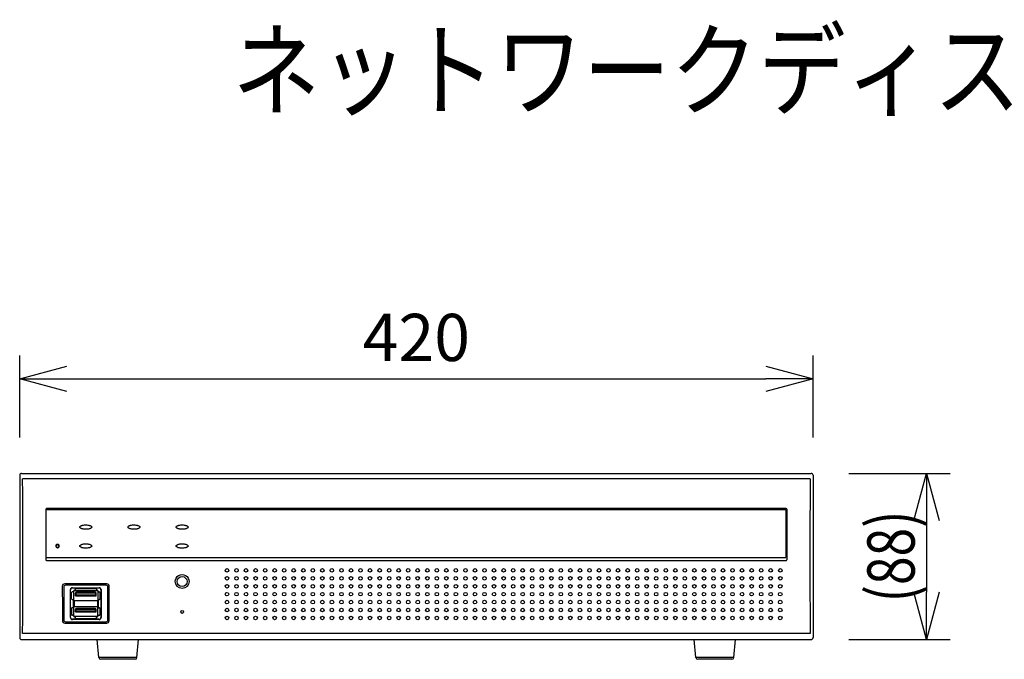
# Model space of a CAD drawing. Units: millimetres. Extents: x 2 to 138, y 257 to 371.
# Drawn here: x 18 to 70, y 337 to 371 of the extents above; entities that cross this region are included whole.
import ezdxf

# ---------------------------------------------------------------- set-up
doc = ezdxf.new("R2010")
doc.units = ezdxf.units.MM
for name, color, linetype in [('GAIKEI', 7, 'Continuous'), ('MOJI1', 2, 'Continuous'), ('SUNPO', 3, 'Continuous')]:
    doc.layers.add(name, color=color, linetype=linetype)
doc.styles.get("Standard").update_dxf_attribs({"font": 'monotxt.shx', "bigfont": 'bigfont.shx'})
doc.dimstyles.get("Standard").update_dxf_attribs({"dimscale": 0, "dimtxt": 2.5, "dimasz": 2.5, "dimexe": 1.25, "dimexo": 2, "dimtad": 1, "dimdec": 8, "dimtxsty": 'Standard', "dimblk": 'OPEN30', "dimcen": 2.5, "dimadec": 8, "dimazin": 2, "dimtfac": 1, "dimtdec": 8, "dimtmove": 0, "dimatfit": 3, "dimldrblk": 'OPEN30', "dimfxl": 1, "dimfrac": 2, "dimarcsym": 0})

# ---------------------------------------------------------------- blocks, each defined once
blk = doc.blocks.new('_Open30')
at = {"color": 0, "linetype": 'ByBlock', "lineweight": -2}
for p, q in [((-1, 0.268), (0, 0)), ((0, 0), (-1, -0.268)), ((0, 0), (-1, 0))]:
    blk.add_line(p, q, dxfattribs=at)
blk = doc.blocks.new('*D2')
at = {"layer": 'Defpoints', "color": 0, "ltscale": 0.3}
for p in [(59.639, 346.642), (59.639, 337.842), (65.738, 337.842)]:
    blk.add_point(p, dxfattribs=at)
at = {"layer": 'SUNPO', "color": 0, "lineweight": -2, "ltscale": 0.3}
for p, q in [((61.639, 346.642), (66.988, 346.642)), ((65.738, 344.142), (65.738, 340.342)), ((61.639, 337.842), (66.988, 337.842))]:
    blk.add_line(p, q, dxfattribs=at)
at = {"layer": 'SUNPO', "color": 0, "lineweight": -2, "ltscale": 0.3, "xscale": 2.5, "yscale": 2.5, "zscale": 2.5}
for p, rotation in [((65.738, 346.642), 90), ((65.738, 337.842), 270)]:
    blk.add_blockref('_Open30', p, dxfattribs=dict(at, rotation=rotation))
at = {"layer": 'SUNPO', "color": 0, "ltscale": 0.3, "insert": (63.863, 342.242), "char_height": 2.5, "attachment_point": 5, "rotation": 90}
blk.add_mtext('{\\W0.8;(88)}', dxfattribs=at)
blk = doc.blocks.new('*D3')
at = {"layer": 'Defpoints', "color": 0, "ltscale": 0.3}
for p in [(59.738, 351.642), (17.738, 346.542), (59.738, 346.542)]:
    blk.add_point(p, dxfattribs=at)
at = {"layer": 'SUNPO', "color": 0, "lineweight": -2, "ltscale": 0.3}
for p, q in [((17.738, 348.542), (17.738, 352.892)), ((59.738, 348.542), (59.738, 352.892)), ((20.238, 351.642), (57.238, 351.642))]:
    blk.add_line(p, q, dxfattribs=at)
at = {"layer": 'SUNPO', "color": 0, "lineweight": -2, "ltscale": 0.3, "xscale": 2.5, "yscale": 2.5, "zscale": 2.5, "rotation": 180}
blk.add_blockref('_Open30', (17.738, 351.642), dxfattribs=at)
at = {"layer": 'SUNPO', "color": 0, "lineweight": -2, "ltscale": 0.3, "xscale": 2.5, "yscale": 2.5, "zscale": 2.5}
blk.add_blockref('_Open30', (59.738, 351.642), dxfattribs=at)
at = {"layer": 'SUNPO', "color": 0, "ltscale": 0.3, "insert": (38.738, 353.517), "char_height": 2.5, "attachment_point": 5}
blk.add_mtext('420', dxfattribs=at)

msp = doc.modelspace()

# ---------------------------------------------------------------- linework, layer by layer
at = {"layer": 'GAIKEI', "color": 7, "ltscale": 0.3}
for p, q in [((17.838431, 346.64179208), (59.6385528, 346.64179208)), ((17.73849401, 346.54185304), (17.73849401, 337.94166418)), ((59.7384919, 346.54185298), (59.7384919, 337.94174638)), ((17.8383701, 337.84179208), (59.6386137, 337.84179208)), ((59.6386577, 337.84179208), (59.6387347, 337.84179218)), ((59.6389829, 337.84179248), (59.6387457, 337.84179218))]:
    msp.add_line(p, q, dxfattribs=at)
at = {"layer": 'GAIKEI', "color": 1, "ltscale": 0.3}
for p, q in [((59.5834531, 346.35176708), (17.8935307, 346.35176708)), ((19.1177943, 344.72505648), (19.1177297, 344.72248038)), ((58.2884919, 344.71179208), (19.1384919, 344.71179208)), ((19.1384949, 342.18179208), (19.1384949, 344.71179208)), ((58.3099149, 344.77623138), (19.1670689, 344.77623138)), ((58.2884919, 344.71179208), (58.2884919, 342.18179208)), ((58.3592541, 344.72248038), (58.3591895, 344.72505638)), ((19.1384949, 342.18179208), (58.2884919, 342.18179208)), ((19.1624832, 342.02943978), (58.3145006, 342.02943978)), ((20.0669197, 340.61350138), (20.0669197, 338.88008278)), ((22.3542663, 340.78570818), (20.1227175, 340.78570818)), ((22.3102012, 340.71336428), (20.1667826, 340.71336428)), ((20.4274863, 339.00064938), (20.4274863, 340.48293478)), ((20.4369197, 339.01008278), (20.4369197, 340.47350138)), ((20.5273492, 340.58279768), (21.9496346, 340.58279768)), ((20.5367826, 340.57336428), (21.9402012, 340.57336428)), ((20.5790546, 340.36697158), (20.5790546, 340.39429208)), ((20.6090546, 339.78606328), (20.6090546, 340.39429208)), ((20.6390546, 340.45429208), (20.6713751, 340.45429208)), ((21.8390546, 340.42429208), (20.6390546, 340.42429208)), ((20.6740546, 340.51429208), (20.6740546, 340.42530228)), ((20.7040546, 340.54429208), (21.7740546, 340.54429208)), ((21.8040546, 340.51429208), (21.8040546, 340.42530228)), ((21.8067341, 340.45429208), (21.8390546, 340.45429208)), ((21.8690546, 340.39429208), (21.8690546, 339.78606328)), ((21.8990546, 340.39429208), (21.8990546, 340.36697158)), ((22.0400641, 340.47350138), (22.0400641, 339.01008278)), ((22.0494975, 340.48293478), (22.0494975, 339.00064938)), ((22.4100641, 338.88008278), (22.4100641, 340.61350138)), ((20.4890546, 339.99429208), (20.4890546, 340.33429208)), ((20.6080444, 340.36429208), (20.5190546, 340.36429208)), ((20.5190546, 339.96429208), (20.6048804, 339.96429208)), ((20.5790546, 339.54429068), (20.5790546, 339.94429318)), ((20.6090998, 339.91429208), (21.8690099, 339.91429208)), ((20.6165546, 339.91429208), (20.6165546, 339.57429208)), ((20.6840546, 340.16179208), (20.6840545, 340.28679208)), ((20.6840546, 340.16179208), (21.7940546, 340.16179208)), ((20.6890546, 340.16179208), (20.7240546, 340.19679208)), ((20.7240546, 340.19679208), (20.7240547, 340.28679238)), ((21.7540547, 340.19679208), (20.7240546, 340.19679208)), ((20.744054, 340.30679228), (21.7340549, 340.30679218)), ((21.7340546, 340.34679208), (20.7440546, 340.34679208)), ((21.7540546, 340.28679298), (21.7540546, 340.19679208)), ((21.7890546, 340.16179208), (21.7540546, 340.19679208)), ((21.7940546, 340.16179208), (21.7940546, 340.28679208)), ((21.8615546, 339.91429208), (21.8615546, 339.57429208)), ((21.8700648, 340.36429208), (21.9590546, 340.36429208)), ((21.8732289, 339.96429208), (21.9590546, 339.96429208)), ((21.8990546, 339.94429318), (21.8990546, 339.54429068)), ((21.9890546, 340.33429208), (21.9890546, 339.99429208)), ((20.4890546, 339.49429208), (20.4890546, 339.15429208)), ((20.6048804, 339.52429208), (20.5190546, 339.52429208)), ((20.5816282, 339.77929208), (20.6164713, 339.77929208)), ((20.5816282, 339.70929208), (20.6164713, 339.70929208)), ((20.6090546, 339.09429208), (20.6090546, 339.70252088)), ((21.86901, 339.57429208), (20.6090999, 339.57429208)), ((20.6840546, 339.30679208), (20.6840545, 339.43179208)), ((20.6890546, 339.30679208), (20.7240546, 339.34179208)), ((20.7240546, 339.34179208), (20.7240547, 339.43179238)), ((21.7540547, 339.34179208), (20.7240546, 339.34179208)), ((20.744054, 339.45179228), (21.7340549, 339.45179218)), ((21.7340546, 339.49179208), (20.7440546, 339.49179208)), ((21.7540546, 339.43179298), (21.7540546, 339.34179208)), ((21.7890546, 339.30679208), (21.7540547, 339.34179208)), ((21.7940546, 339.30679208), (21.7940546, 339.43179208)), ((21.861638, 339.77929208), (21.896481, 339.77929208)), ((21.861638, 339.70929208), (21.896481, 339.70929208)), ((21.8690546, 339.09429208), (21.8690546, 339.70252088)), ((21.8732289, 339.52429208), (21.9590546, 339.52429208)), ((21.9890546, 339.49429208), (21.9890546, 339.15429208)), ((20.6080444, 339.12429208), (20.5190546, 339.12429208)), ((21.9496346, 338.90078648), (20.5273492, 338.90078648)), ((21.9402012, 338.91021988), (20.5367826, 338.91021988)), ((20.5790546, 339.09429208), (20.5790546, 339.12161258)), ((21.8390546, 339.06429208), (20.6390546, 339.06429208)), ((20.6713751, 339.03429208), (20.6390546, 339.03429208)), ((20.6740546, 339.06328188), (20.6740546, 338.97429208)), ((20.6840546, 339.30679208), (21.7940546, 339.30679208)), ((21.7740546, 338.94429208), (20.7040546, 338.94429208)), ((21.8040546, 338.97429208), (21.8040546, 339.06328188)), ((21.8390546, 339.03429208), (21.8067341, 339.03429208)), ((21.8700648, 339.12429208), (21.9590546, 339.12429208)), ((21.8990546, 339.12161258), (21.8990546, 339.09429208)), ((20.1331783, 338.71258448), (22.3438055, 338.71258448)), ((20.1667826, 338.78021988), (22.3102012, 338.78021988)), ((59.5832953, 338.16025908), (17.8936885, 338.16025908)), ((21.9305495, 336.88312908), (21.8471874, 337.84179338)), ((23.9464343, 336.88312908), (24.0297964, 337.84179338)), ((53.5305495, 336.88312908), (53.4471874, 337.84179338)), ((55.5464343, 336.88312908), (55.6297964, 337.84179338)), ((23.9464233, 336.88312908), (21.9305495, 336.88312908)), ((23.8468003, 336.79179208), (22.0301736, 336.79179208)), ((55.5464233, 336.88312908), (53.5305495, 336.88312908)), ((55.4468003, 336.79179208), (53.6301736, 336.79179208))]:
    msp.add_line(p, q, dxfattribs=at)
at = {"layer": 'GAIKEI', "color": 1}
for points in [[(19.16706887, 344.77623136, 0.1992435098), (19.13380337, 344.76221241, 0.150457647), (19.11879371, 344.7334734, 0.0358946926), (19.11779432, 344.72505643)], [(58.35918949, 344.72505643, 0.1679534892), (58.34572093, 344.75949302, 0.1894292503), (58.31487091, 344.77596122, 0.027230755), (58.30991493, 344.77623136)], [(20.92201786, 343.79427707, -0.1161117395), (20.92693708, 343.81462868, -0.0731489756), (20.93856624, 343.83115293, -0.0508172107), (20.95647409, 343.84662174, -0.0415641779), (20.98458957, 343.86307404, -0.0332470738), (21.02520778, 343.87939395, -0.0198946058), (21.06088481, 343.88963004, -0.0220925128), (21.11438983, 343.9002349, -0.0336894084), (21.22079245, 343.9091243, -0.0046621276), (21.23700294, 343.90927386)], [(21.23700294, 343.67926206, -0.0329230023), (21.12869415, 343.68624289, -0.0213009604), (21.07366467, 343.69591621, -0.0183045081), (21.03663659, 343.70552982, -0.0400363665), (20.98458957, 343.72546658, -0.0405308478), (20.95647409, 343.74192108, -0.0602960825), (20.9361776, 343.76007904, -0.0618462212), (20.92693708, 343.77392021, -0.1134458434), (20.92201786, 343.79427707)], [(21.23700294, 343.90927386, -0.0329190296), (21.34531172, 343.90229386, -0.0212983921), (21.4003412, 343.89262173, -0.0183023719), (21.43736929, 343.88300933, -0.0400322399), (21.4894163, 343.86307512, -0.0405278674), (21.51753178, 343.84662279, -0.0602946639), (21.53782827, 343.82846728, -0.0618490081), (21.5470688, 343.81462802, -0.1134591476), (21.55198802, 343.79427404)], [(21.55198802, 343.79427404, -0.1160970738), (21.5470688, 343.77391955, -0.0731459013), (21.53543963, 343.75739302, -0.0508185373), (21.51753178, 343.74192214, -0.0415671228), (21.4894163, 343.72546767, -0.033250422), (21.44879809, 343.70914566, -0.0198968567), (21.41312106, 343.69890828, -0.0220951585), (21.35961604, 343.68830211, -0.0336934883), (21.25321342, 343.67941162, -0.0046626819), (21.23700294, 343.67926206)], [(23.47200863, 343.79427707, -0.1161557136), (23.4769278, 343.81462868, -0.0731605631), (23.4885595, 343.83115293, -0.0508152502), (23.5064716, 343.84662174, -0.0415570196), (23.53459334, 343.86307404, -0.0332387533), (23.57521918, 343.87939395, -0.0198893548), (23.61090139, 343.88963004, -0.0220875406), (23.66441139, 343.9002349, -0.0336863689), (23.7708131, 343.9091243, -0.0046623441), (23.78702208, 343.90927386)], [(23.78702208, 343.67926206, -0.0329218614), (23.67871644, 343.68624289, -0.0212965573), (23.62368275, 343.69591621, -0.0182998869), (23.5866498, 343.70552982, -0.040026184), (23.53459334, 343.72546658, -0.0405236349), (23.5064716, 343.74192108, -0.060294284), (23.4861703, 343.76007904, -0.0618566015), (23.4769278, 343.77392021, -0.113486887), (23.47200863, 343.79427707)], [(23.78702208, 343.90927386, -0.0329199222), (23.89532406, 343.90229386, -0.0212968042), (23.95035336, 343.89262173, -0.0183004013), (23.98738251, 343.88300933, -0.0400272277), (24.03943268, 343.86307512, -0.04052348), (24.06755073, 343.84662279, -0.0602911873), (24.08784953, 343.82846728, -0.0618503485), (24.09709128, 343.81462802, -0.1134722113), (24.10201122, 343.79427404)], [(24.10201122, 343.79427404, -0.1161117951), (24.09709128, 343.77391955, -0.0731471853), (24.0854606, 343.75739302, -0.0508154356), (24.06755073, 343.74192214, -0.0415626788), (24.03943268, 343.72546767, -0.0332462548), (23.99881183, 343.70914566, -0.0198944938), (23.96313348, 343.69890828, -0.0220932419), (23.90962812, 343.68830211, -0.0336933349), (23.80323098, 343.67941162, -0.0046630206), (23.78702208, 343.67926206)], [(26.02203386, 343.79427707, -0.1161117395), (26.02695308, 343.81462868, -0.0731489756), (26.03858224, 343.83115293, -0.0508172107), (26.0564901, 343.84662174, -0.0415641779), (26.08460557, 343.86307404, -0.0332470738), (26.12522379, 343.87939395, -0.0198946058), (26.16090081, 343.88963004, -0.0220925128), (26.21440584, 343.9002349, -0.0336894084), (26.32080845, 343.9091243, -0.0046621276), (26.33701894, 343.90927386)], [(26.33701894, 343.67926206, -0.0329230023), (26.22871015, 343.68624289, -0.0213009604), (26.17368067, 343.69591621, -0.0183045081), (26.13665259, 343.70552982, -0.0400363665), (26.08460557, 343.72546658, -0.0405308478), (26.0564901, 343.74192108, -0.0602960825), (26.03619361, 343.76007904, -0.0618462212), (26.02695308, 343.77392021, -0.1134458434), (26.02203386, 343.79427707)], [(26.33701894, 343.90927386, -0.0329190296), (26.44532773, 343.90229386, -0.0212983921), (26.50035721, 343.89262173, -0.0183023719), (26.53738529, 343.88300933, -0.0400322399), (26.5894323, 343.86307512, -0.0405278674), (26.61754778, 343.84662279, -0.0602946639), (26.63784427, 343.82846728, -0.0618490081), (26.6470848, 343.81462802, -0.1134591476), (26.65200402, 343.79427404)], [(26.65200402, 343.79427404, -0.1160970738), (26.6470848, 343.77391955, -0.0731459013), (26.63545563, 343.75739302, -0.0508185373), (26.61754778, 343.74192214, -0.0415671228), (26.5894323, 343.72546767, -0.033250422), (26.54881409, 343.70914566, -0.0198968567), (26.51313707, 343.69890828, -0.0220951585), (26.45963204, 343.68830211, -0.0336934883), (26.35322943, 343.67941162, -0.0046626819), (26.33701894, 343.67926206)], [(20.92201786, 342.79426921, -0.1161117395), (20.92693708, 342.81462081, -0.0731489756), (20.93856624, 342.83114507, -0.0508172107), (20.95647409, 342.84661387, -0.0415641779), (20.98458957, 342.86306617, -0.0332470738), (21.02520778, 342.87938608, -0.0198946058), (21.06088481, 342.88962217, -0.0220925128), (21.11438983, 342.90022703, -0.0336894084), (21.22079245, 342.90911644, -0.0046621276), (21.23700294, 342.90926599)], [(21.23700294, 342.67925419, -0.0329230023), (21.12869415, 342.68623502, -0.0213009604), (21.07366467, 342.69590835, -0.0183045081), (21.03663659, 342.70552195, -0.0400363665), (20.98458957, 342.72545872, -0.0405308478), (20.95647409, 342.74191321, -0.0602960825), (20.9361776, 342.76007118, -0.0618462212), (20.92693708, 342.77391235, -0.1134458434), (20.92201786, 342.79426921)], [(21.23700294, 342.90926599, -0.0329190296), (21.34531172, 342.902286, -0.0212983921), (21.4003412, 342.89261386, -0.0183023719), (21.43736929, 342.88300146, -0.0400322399), (21.4894163, 342.86306725, -0.0405278674), (21.51753178, 342.84661492, -0.0602946639), (21.53782827, 342.82845941, -0.0618490081), (21.5470688, 342.81462015, -0.1134591476), (21.55198802, 342.79426617)], [(21.55198802, 342.79426617, -0.1160970738), (21.5470688, 342.77391168, -0.0731459013), (21.53543963, 342.75738515, -0.0508185373), (21.51753178, 342.74191427, -0.0415671228), (21.4894163, 342.7254598, -0.033250422), (21.44879809, 342.70913779, -0.0198968567), (21.41312106, 342.69890041, -0.0220951585), (21.35961604, 342.68829424, -0.0336934883), (21.25321342, 342.67940376, -0.0046626819), (21.23700294, 342.67925419)], [(26.02203386, 342.79426921, -0.1161117395), (26.02695308, 342.81462081, -0.0731489756), (26.03858224, 342.83114507, -0.0508172107), (26.0564901, 342.84661387, -0.0415641779), (26.08460557, 342.86306617, -0.0332470738), (26.12522379, 342.87938608, -0.0198946058), (26.16090081, 342.88962217, -0.0220925128), (26.21440584, 342.90022703, -0.0336894084), (26.32080845, 342.90911644, -0.0046621276), (26.33701894, 342.90926599)], [(26.33701894, 342.67925419, -0.0329230023), (26.22871015, 342.68623502, -0.0213009604), (26.17368067, 342.69590835, -0.0183045081), (26.13665259, 342.70552195, -0.0400363665), (26.08460557, 342.72545872, -0.0405308478), (26.0564901, 342.74191321, -0.0602960825), (26.03619361, 342.76007118, -0.0618462212), (26.02695308, 342.77391235, -0.1134458434), (26.02203386, 342.79426921)], [(26.33701894, 342.90926599, -0.0329190296), (26.44532773, 342.902286, -0.0212983921), (26.50035721, 342.89261386, -0.0183023719), (26.53738529, 342.88300146, -0.0400322399), (26.5894323, 342.86306725, -0.0405278674), (26.61754778, 342.84661492, -0.0602946639), (26.63784427, 342.82845941, -0.0618490081), (26.6470848, 342.81462015, -0.1134591476), (26.65200402, 342.79426617)], [(26.65200402, 342.79426617, -0.1160970738), (26.6470848, 342.77391168, -0.0731459013), (26.63545563, 342.75738515, -0.0508185373), (26.61754778, 342.74191427, -0.0415671228), (26.5894323, 342.7254598, -0.033250422), (26.54881409, 342.70913779, -0.0198968567), (26.51313707, 342.69890041, -0.0220951585), (26.45963204, 342.68829424, -0.0336934883), (26.35322943, 342.67940376, -0.0046626819), (26.33701894, 342.67925419)], [(19.1136053, 342.09479412, 0.0945968463), (19.11940519, 342.06370929, 0.0803517467), (19.13006702, 342.04570321, 0.0787274572), (19.14186112, 342.03544884, 0.1191818436), (19.15957087, 342.02955329, 0.0194923704), (19.16248321, 342.02943974)], [(58.31450059, 342.02943974, 0.1226338781), (58.33260898, 342.03401552, 0.0892858788), (58.34596416, 342.0446097, 0.0826185547), (58.35704554, 342.06241264, 0.0998968015), (58.36337851, 342.09479411)], [(25.9684919, 340.9102557, -1.0040264684), (26.7084919, 340.9102557)], [(26.7084919, 340.9102557, -0.9955960995), (25.9684919, 340.9102557)], [(20.67137515, 340.42429208, 0.0080574027), (20.67183077, 340.42429914, 0.0105620401), (20.67225012, 340.42432149, 0.0136964995), (20.67263149, 340.42436069, 0.0296637497), (20.67312716, 340.42445365, 0.0331226628), (20.67344431, 340.4245559, 0.0472544838), (20.67369735, 340.42468525, 0.0659673808), (20.6738834, 340.42484201, 0.168176444), (20.67405206, 340.4252371, 0.0202143582), (20.67405464, 340.42530229)], [(21.80405464, 340.42530229, 0.2044796058), (21.80425154, 340.42481733, 0.0635932378), (21.80444838, 340.42466408, 0.045764217), (21.80471085, 340.42453832, 0.032448301), (21.80503599, 340.42443984, 0.0141155398), (21.80524858, 340.42439554, 0.0172125782), (21.80560217, 340.42434482, 0.0130989068), (21.80599546, 340.42431189, 0.0098560251), (21.80642656, 340.42429514, 0.0051549717), (21.80673414, 340.42429208)], [(20.55905464, 339.96429208), (20.56658084, 339.96423868, -0.01951353), (20.57003721, 339.9640171, -0.0178220141), (20.57166048, 339.96378248, -0.0273076555), (20.57316092, 339.96342269, -0.0372159059), (20.57450681, 339.96290543, -0.1569559861), (20.57738796, 339.96027675, -0.0428244322), (20.57797063, 339.95902607, -0.0323292955), (20.57839448, 339.95759874, -0.0227297599), (20.57868445, 339.95602188, -0.0184961517), (20.57891182, 339.95374498, -0.0083532135), (20.57899919, 339.95194611, -0.0060060207), (20.57904901, 339.94945996, -0.0022717943), (20.57905465, 339.94429314)], [(20.60905464, 339.94429314), (20.60901662, 339.95307929, 0.0065645177), (20.60894004, 339.95547619, 0.0116965896), (20.60878247, 339.95775627, 0.0275773063), (20.60843687, 339.9601564, 0.0329799913), (20.60804083, 339.96160875, 0.0403069064), (20.60761699, 339.96257135, 0.0722491578), (20.60694246, 339.9634844, 0.1685149708), (20.60531072, 339.96426593, 0.0312054535), (20.6048804, 339.96429208)], [(20.60804444, 340.36429208, 0.2037141536), (20.60853039, 340.36448847, 0.0638710589), (20.60868322, 340.36468424, 0.0460062255), (20.60880841, 340.36494539, 0.0324940131), (20.60890645, 340.36526948, 0.0140683865), (20.60895062, 340.36548176, 0.0171071163), (20.60900137, 340.36583551, 0.013028674), (20.60903454, 340.36622978, 0.009914708), (20.60905153, 340.36666259, 0.0052203204), (20.60905464, 340.36697158)], [(21.87322889, 339.96429208, 0.0828789033), (21.87220662, 339.96413008, 0.127495015), (21.87103783, 339.96334805, 0.0561398272), (21.87051791, 339.96262218, 0.0406215647), (21.87010095, 339.96170973, 0.0348795529), (21.86970659, 339.9603279, 0.0145636176), (21.86952894, 339.95938247, 0.0138920728), (21.86935029, 339.95800317, 0.0096255682), (21.86922697, 339.95650737, 0.0092473336), (21.86911967, 339.95409111), (21.86905502, 339.94795345, 0.0009060337), (21.86905464, 339.94429314)], [(21.86905464, 340.36697158, 0.0080958272), (21.86906178, 340.36651388, 0.0105283903), (21.86908424, 340.36609313, 0.0136578837), (21.86912344, 340.36571136, 0.0297244838), (21.86921614, 340.36521683, 0.0332785132), (21.86931799, 340.36490132, 0.0473932604), (21.86944691, 340.36464975, 0.0775005132), (21.86962804, 340.3644434, 0.1552677134), (21.86999939, 340.36429475, 0.0206533742), (21.87006485, 340.36429208)], [(21.91709391, 339.96429435, 0.0036711965), (21.91343296, 339.96428195, 0.0064101401), (21.91107372, 339.96422628, 0.0164156422), (21.90828154, 339.96404129, 0.0161208443), (21.90672416, 339.9638324, 0.0237974024), (21.90527994, 339.963518, 0.0329356642), (21.90396684, 339.96306797, 0.1810036287), (21.90057634, 339.9600287, 0.0394216538), (21.90005181, 339.95880569, 0.0296169181), (21.89966985, 339.95742577, 0.0209079228), (21.89940697, 339.95591199, 0.0169565399), (21.89919718, 339.95374293, 0.0097245788), (21.89909761, 339.95148561), (21.89905464, 339.94429314)], [(20.56147422, 339.52429263, 0.003344849), (20.56508652, 339.52431195, 0.0068836312), (20.56741722, 339.52437166, 0.0186195098), (20.57016753, 339.52457327, 0.0257737537), (20.57217504, 339.52490045, 0.0276220793), (20.57353435, 339.52527811, 0.0364650731), (20.57474613, 339.52579225, 0.1468183758), (20.5773858, 339.52829864, 0.0404978031), (20.57793802, 339.52946418, 0.0312509326), (20.57834652, 339.53077889, 0.0224919171), (20.57863488, 339.53222537, 0.0191287691), (20.57887358, 339.53431828, 0.0091248179), (20.57897268, 339.53597956, 0.0068313129), (20.57903643, 339.53827669), (20.57905465, 339.54429067)], [(20.57905464, 339.78606333, 0.0056549049), (20.57906627, 339.7849638, 0.0087776526), (20.57910765, 339.78393251, 0.0123767152), (20.57918735, 339.78297581, 0.033126051), (20.579424, 339.78157883, 0.0357850204), (20.57967825, 339.78077686, 0.0532811549), (20.58001292, 339.78014178, 0.0983523348), (20.58056942, 339.77958572, 0.1060175238), (20.5812719, 339.77931955, 0.0411920695), (20.58162824, 339.77929208)], [(20.58162824, 339.70929208, 0.0745649728), (20.58101855, 339.70920539, 0.1317435198), (20.58023282, 339.7087096, 0.0564774447), (20.57989692, 339.70825707, 0.0425946899), (20.57962615, 339.70768347, 0.0353453671), (20.57938777, 339.7068713, 0.0112486887), (20.57930869, 339.70647872, 0.0121639612), (20.57922256, 339.70591563, 0.0140660657), (20.57913067, 339.70499134, 0.0099626003), (20.57907744, 339.70398126), (20.57905464, 339.70252084)], [(20.6048804, 339.52429208, 0.0828755279), (20.60590265, 339.52445408, 0.1274935342), (20.60707144, 339.52523607, 0.0561414402), (20.60759136, 339.52596192, 0.0406225583), (20.60800832, 339.52687435, 0.0348798474), (20.60840268, 339.52825614, 0.0145636479), (20.60858033, 339.52920152, 0.0138920882), (20.60875897, 339.53058076, 0.0096255924), (20.6088823, 339.53207648, 0.0092474732), (20.60898961, 339.53449261), (20.60905427, 339.54063028, 0.0009061809), (20.60905464, 339.54429067)], [(20.60905464, 339.70252084, -0.0289451127), (20.60913624, 339.70409115, -0.0390358028), (20.60937303, 339.70532778, -0.0542426661), (20.60979891, 339.70640369, -0.1348343685), (20.61128258, 339.70797606, -0.0450702852), (20.61217765, 339.70842004, -0.0330598501), (20.61321567, 339.70874643, -0.0230016088), (20.61437504, 339.70897362, -0.0110497255), (20.61520294, 339.70907981, -0.0126195457), (20.61651022, 339.70918632)], [(20.60905464, 339.78606333, 0.0298960867), (20.60914081, 339.78447431, 0.0390210323), (20.60938435, 339.78322875, 0.0541508683), (20.60981426, 339.78215341, 0.1262763644), (20.61115877, 339.78068721, 0.0461301326), (20.61202307, 339.78022847, 0.0343806068), (20.61303253, 339.77988575, 0.0279994748), (20.61436946, 339.77961068, 0.0112082126), (20.61519732, 339.7795037, 0.0128707713), (20.61650833, 339.77939669)], [(21.86159812, 339.70918716, -0.011206905), (21.8629082, 339.70908091, -0.0302466883), (21.86471104, 339.70879172, -0.0377214255), (21.86593558, 339.70841754, -0.0531957472), (21.86696942, 339.70787952, -0.14389875), (21.86846107, 339.70610278, -0.0442569025), (21.86878467, 339.70515451, -0.0374176506), (21.86899345, 339.70390307, -0.0186378426), (21.86905001, 339.70292796, -0.0061613738), (21.86905464, 339.70252084)], [(21.86905464, 339.78606333, -0.02889697), (21.86897325, 339.78449455, -0.0389957032), (21.86873695, 339.78325866, -0.0542187783), (21.86831157, 339.78218281, -0.1348018723), (21.86682802, 339.78060899, -0.0451246188), (21.86593273, 339.78016445, -0.0331172003), (21.86489451, 339.77983778, -0.0230302753), (21.86373493, 339.77961055, -0.0110512815), (21.86290686, 339.77950438, -0.0126099413), (21.86159922, 339.77939789)], [(21.86905464, 339.54429067), (21.86909265, 339.53550501, 0.0065645877), (21.86916921, 339.53310848, 0.0116943342), (21.86932676, 339.53082847, 0.0275736898), (21.86967235, 339.52842814, 0.0329785766), (21.87006837, 339.52697566, 0.040306346), (21.87049222, 339.52601297, 0.0722498596), (21.87116676, 339.52509983, 0.1685218811), (21.87279855, 339.52431824, 0.0312068928), (21.87322889, 339.52429208)], [(21.89648105, 339.77929208, 0.0748735386), (21.89708687, 339.77937852, 0.1313631465), (21.89787462, 339.77987697, 0.0650148752), (21.8982634, 339.78042057, 0.0407704762), (21.89852509, 339.78101658, 0.0335870344), (21.89875191, 339.78185177, 0.0139406783), (21.89884835, 339.78239287, 0.0108150204), (21.89892358, 339.78297843, 0.0124402312), (21.8990011, 339.78393274, 0.0087888037), (21.89904244, 339.7849652, 0.0064284518), (21.89905464, 339.78606333)], [(21.89905464, 339.70252084, 0.005654891), (21.89904302, 339.70362036, 0.0087776337), (21.89900164, 339.70465165, 0.0123766937), (21.89892194, 339.70560835, 0.0331260066), (21.89868528, 339.70700533, 0.0357849751), (21.89843104, 339.7078073, 0.0532810886), (21.89809637, 339.70844239, 0.0983523107), (21.89753987, 339.70899845, 0.1060176752), (21.89683738, 339.70926462, 0.0411921558), (21.89648105, 339.70929208)], [(21.91719753, 339.52429028, -0.0038047061), (21.91353386, 339.52430424, -0.0062746408), (21.91111927, 339.52436237, -0.0161240142), (21.90825926, 339.52455004, -0.0162811864), (21.90669336, 339.52475878, -0.0238650021), (21.90526017, 339.52507081, -0.0328531738), (21.90396238, 339.52551514, -0.0733867003), (21.90214284, 339.52660567, -0.0981343221), (21.90058794, 339.52853791, -0.0395440814), (21.90006298, 339.52975346, -0.0291198913), (21.89967987, 339.53111872, -0.0209059418), (21.89941422, 339.53260874, -0.0178045932), (21.89920171, 339.53474923, -0.0099733856), (21.89910093, 339.53702419), (21.89905464, 339.54429067)], [(20.60905464, 339.12161259, 0.0080406587), (20.6090476, 339.12206827, 0.010534219), (20.6090253, 339.12248763, 0.0136903424), (20.6089862, 339.12286876, 0.0297384903), (20.60889343, 339.12336365, 0.0332049104), (20.60879129, 339.12368017, 0.0472150789), (20.60866196, 339.12393293, 0.06558789), (20.60850509, 339.12411925, 0.167830672), (20.60810961, 339.12428943, 0.0206551845), (20.60804444, 339.12429208)], [(20.67405464, 339.06328188, 0.2037141493), (20.67385826, 339.06376783, 0.0638710622), (20.67366249, 339.06392066, 0.0460062272), (20.67340133, 339.06404585, 0.0324940125), (20.67307725, 339.06414388, 0.0140683855), (20.67286496, 339.06418805, 0.0171071146), (20.67251121, 339.06423881, 0.013028673), (20.67211694, 339.06427198, 0.0099147085), (20.67168413, 339.06428897, 0.0052203221), (20.67137515, 339.06429208)], [(21.80673414, 339.06429208, 0.0079403608), (21.80627689, 339.06428512, 0.0105156402), (21.80585694, 339.06426297, 0.0137118021), (21.80547575, 339.06422402, 0.0297844624), (21.80498115, 339.06413144, 0.0332443351), (21.80466501, 339.06402946, 0.0473263828), (21.80441272, 339.06390031, 0.0658511057), (21.80422692, 339.06374359, 0.1674112844), (21.80405731, 339.06334738, 0.0206415852), (21.80405464, 339.06328188)], [(21.87006485, 339.12429208, 0.2037141492), (21.8695789, 339.1240957, 0.0638710618), (21.86942607, 339.12389993, 0.046006227), (21.86930088, 339.12363877, 0.0324940126), (21.86920284, 339.12331469, 0.0140683856), (21.86915867, 339.1231024, 0.0171071148), (21.86910791, 339.12274865, 0.013028673), (21.86907475, 339.12235438, 0.0099147084), (21.86905775, 339.12192157, 0.0052203219), (21.86905464, 339.12161259)]]:
    msp.add_lwpolyline(points, format="xyb", dxfattribs=at)
for points in [[(19.8278215, 342.78207348), (19.8270981, 342.80680948), (19.8196901, 342.83044268), (19.8059449, 342.85121668), (19.7872377, 342.86744288), (19.7646729, 342.87767508), (19.7403153, 342.88158508), (19.7156145, 342.87876028), (19.6927049, 342.86921708), (19.6733079, 342.85407628), (19.6588395, 342.83393948), (19.6503983, 342.81065048), (19.6482621, 342.79163388)], [(19.6482621, 342.79163388), (19.6517763, 342.76729408), (19.6616639, 342.74436708), (19.6775453, 342.72528128), (19.6979753, 342.71119068), (19.7212647, 342.70343908), (19.7459657, 342.70202688), (19.7703217, 342.70764228), (19.7918199, 342.71928648), (19.8094591, 342.73656368), (19.8218263, 342.75811288), (19.8278215, 342.78207348)]]:
    msp.add_lwpolyline(points, dxfattribs=at)
at = {"layer": 'GAIKEI', "color": 1, "ltscale": 0.3}
for centre, radius in [((19.7384919, 342.79179208), 0.075), ((26.3384919, 340.91179208), 0.2618658), ((26.3384919, 339.30179198), 0.0749998)]:
    msp.add_circle(centre, radius, dxfattribs=at)
at = {"layer": 'GAIKEI', "color": 8, "ltscale": 0.3}
for centre, radius in [((28.7109978, 341.50193078), 0.093109), ((29.2159978, 341.50193078), 0.093109), ((29.7209978, 341.50193078), 0.093109), ((30.2259978, 341.50193078), 0.093109), ((30.7309978, 341.50193078), 0.093109), ((31.2359978, 341.50193078), 0.093109), ((31.7409978, 341.50193078), 0.093109), ((32.2459978, 341.50193078), 0.093109), ((32.7509978, 341.50193078), 0.093109), ((33.2559978, 341.50193078), 0.093109), ((33.7609978, 341.50193078), 0.093109), ((34.2659978, 341.50193078), 0.093109), ((34.7709978, 341.50193078), 0.093109), ((35.2759978, 341.50193078), 0.093109), ((35.7809978, 341.50193078), 0.093109), ((36.2859978, 341.50193078), 0.093109), ((36.7909978, 341.50193078), 0.093109), ((37.2959978, 341.50193078), 0.093109), ((37.8009978, 341.50193078), 0.093109), ((38.3059978, 341.50193078), 0.093109), ((38.8109978, 341.50193078), 0.093109), ((39.3159978, 341.50193078), 0.093109), ((39.8209978, 341.50193078), 0.093109), ((40.3259978, 341.50193078), 0.093109), ((40.8309978, 341.50193078), 0.093109), ((41.3359978, 341.50193078), 0.093109), ((41.8409978, 341.50193078), 0.093109), ((42.3459978, 341.50193078), 0.093109), ((42.8509978, 341.50193078), 0.093109), ((43.3559978, 341.50193078), 0.093109), ((43.8609978, 341.50193078), 0.093109), ((44.3659978, 341.50193078), 0.093109), ((44.8709978, 341.50193078), 0.093109), ((45.3759978, 341.50193078), 0.093109), ((45.8809978, 341.50193078), 0.093109), ((46.3859978, 341.50193078), 0.093109), ((46.8909978, 341.50193078), 0.093109), ((47.3959978, 341.50193078), 0.093109), ((47.9009978, 341.50193078), 0.093109), ((48.4059978, 341.50193078), 0.093109), ((48.9109978, 341.50193078), 0.093109), ((49.4159978, 341.50193078), 0.093109), ((49.9209978, 341.50193078), 0.093109), ((50.4259978, 341.50193078), 0.093109), ((50.9309978, 341.50193078), 0.093109), ((51.4359978, 341.50193078), 0.093109), ((51.9409978, 341.50193078), 0.093109), ((52.4459978, 341.50193078), 0.093109), ((52.9509978, 341.50193078), 0.093109), ((53.4559978, 341.50193078), 0.093109), ((53.9609978, 341.50193078), 0.093109), ((54.4659978, 341.50193078), 0.093109), ((54.9709978, 341.50193078), 0.093109), ((55.4759978, 341.50193078), 0.093109), ((55.9809978, 341.50193078), 0.093109), ((56.4859978, 341.50193078), 0.093109), ((56.9909978, 341.50193078), 0.093109), ((57.4959978, 341.50193078), 0.093109), ((58.0009978, 341.50193078), 0.093109), ((28.7109861, 341.08201008), 0.0930906), ((29.2159861, 341.08201008), 0.0930906), ((29.7209861, 341.08201008), 0.0930906), ((30.2259861, 341.08201008), 0.0930906), ((30.7309861, 341.08201008), 0.0930906), ((31.2359861, 341.08201008), 0.0930906), ((31.7409861, 341.08201008), 0.0930906), ((32.2459861, 341.08201008), 0.0930906), ((32.7509861, 341.08201008), 0.0930906), ((33.2559861, 341.08201008), 0.0930906), ((33.7609861, 341.08201008), 0.0930906), ((34.2659861, 341.08201008), 0.0930906), ((34.7709861, 341.08201008), 0.0930906), ((35.2759861, 341.08201008), 0.0930906), ((35.7809861, 341.08201008), 0.0930906), ((36.2859861, 341.08201008), 0.0930906), ((36.7909861, 341.08201008), 0.0930906), ((37.2959861, 341.08201008), 0.0930906), ((37.8009861, 341.08201008), 0.0930906), ((38.3059861, 341.08201008), 0.0930906), ((38.8109861, 341.08201008), 0.0930906), ((39.3159861, 341.08201008), 0.0930906), ((39.8209861, 341.08201008), 0.0930906), ((40.3259861, 341.08201008), 0.0930906), ((40.8309861, 341.08201008), 0.0930906), ((41.3359861, 341.08201008), 0.0930906), ((41.8409861, 341.08201008), 0.0930906), ((42.3459861, 341.08201008), 0.0930906), ((42.8509861, 341.08201008), 0.0930906), ((43.3559861, 341.08201008), 0.0930906), ((43.8609861, 341.08201008), 0.0930906), ((44.3659861, 341.08201008), 0.0930906), ((44.8709861, 341.08201008), 0.0930906), ((45.3759861, 341.08201008), 0.0930906), ((45.8809861, 341.08201008), 0.0930906), ((46.3859861, 341.08201008), 0.0930906), ((46.8909861, 341.08201008), 0.0930906), ((47.3959861, 341.08201008), 0.0930906), ((47.9009861, 341.08201008), 0.0930906), ((48.4059861, 341.08201008), 0.0930906), ((48.9109861, 341.08201008), 0.0930906), ((49.4159861, 341.08201008), 0.0930906), ((49.9209861, 341.08201008), 0.0930906), ((50.4259861, 341.08201008), 0.0930906), ((50.9309861, 341.08201008), 0.0930906), ((51.4359861, 341.08201008), 0.0930906), ((51.9409861, 341.08201008), 0.0930906), ((52.4459861, 341.08201008), 0.0930906), ((52.9509861, 341.08201008), 0.0930906), ((53.4559861, 341.08201008), 0.0930906), ((53.9609861, 341.08201008), 0.0930906), ((54.4659861, 341.08201008), 0.0930906), ((54.9709861, 341.08201008), 0.0930906), ((55.4759861, 341.08201008), 0.0930906), ((55.9809861, 341.08201008), 0.0930906), ((56.4859861, 341.08201008), 0.0930906), ((56.9909861, 341.08201008), 0.0930906), ((57.4959861, 341.08201008), 0.0930906), ((58.0009861, 341.08201008), 0.0930906), ((28.7109862, 340.66208968), 0.0932397), ((29.2159862, 340.66208968), 0.0932397), ((29.7209862, 340.66208968), 0.0932397), ((30.2259862, 340.66208968), 0.0932397), ((30.7309862, 340.66208968), 0.0932397), ((31.2359862, 340.66208968), 0.0932397), ((31.7409862, 340.66208968), 0.0932397), ((32.2459862, 340.66208968), 0.0932397), ((32.7509862, 340.66208968), 0.0932397), ((33.2559862, 340.66208968), 0.0932397), ((33.7609862, 340.66208968), 0.0932397), ((34.2659862, 340.66208968), 0.0932397), ((34.7709862, 340.66208968), 0.0932397), ((35.2759862, 340.66208968), 0.0932397), ((35.7809862, 340.66208968), 0.0932397), ((36.2859862, 340.66208968), 0.0932397), ((36.7909862, 340.66208968), 0.0932397), ((37.2959862, 340.66208968), 0.0932397), ((37.8009862, 340.66208968), 0.0932397), ((38.3059862, 340.66208968), 0.0932397), ((38.8109862, 340.66208968), 0.0932397), ((39.3159862, 340.66208968), 0.0932397), ((39.8209862, 340.66208968), 0.0932397), ((40.3259862, 340.66208968), 0.0932397), ((40.8309862, 340.66208968), 0.0932397), ((41.3359862, 340.66208968), 0.0932397), ((41.8409862, 340.66208968), 0.0932397), ((42.3459862, 340.66208968), 0.0932397), ((42.8509862, 340.66208968), 0.0932397), ((43.3559862, 340.66208968), 0.0932397), ((43.8609862, 340.66208968), 0.0932397), ((44.3659862, 340.66208968), 0.0932397), ((44.8709862, 340.66208968), 0.0932397), ((45.3759862, 340.66208968), 0.0932397), ((45.8809862, 340.66208968), 0.0932397), ((46.3859862, 340.66208968), 0.0932397), ((46.8909862, 340.66208968), 0.0932397), ((47.3959862, 340.66208968), 0.0932397), ((47.9009862, 340.66208968), 0.0932397), ((48.4059862, 340.66208968), 0.0932397), ((48.9109862, 340.66208968), 0.0932397), ((49.4159862, 340.66208968), 0.0932397), ((49.9209862, 340.66208968), 0.0932397), ((50.4259862, 340.66208968), 0.0932397), ((50.9309862, 340.66208968), 0.0932397), ((51.4359862, 340.66208968), 0.0932397), ((51.9409862, 340.66208968), 0.0932397), ((52.4459862, 340.66208968), 0.0932397), ((52.9509862, 340.66208968), 0.0932397), ((53.4559862, 340.66208968), 0.0932397), ((53.9609862, 340.66208968), 0.0932397), ((54.4659862, 340.66208968), 0.0932397), ((54.9709862, 340.66208968), 0.0932397), ((55.4759862, 340.66208968), 0.0932397), ((55.9809862, 340.66208968), 0.0932397), ((56.4859862, 340.66208968), 0.0932397), ((56.9909862, 340.66208968), 0.0932397), ((57.4959862, 340.66208968), 0.0932397), ((58.0009862, 340.66208968), 0.0932397), ((28.7109862, 339.82226448), 0.0964039), ((28.7109864, 340.24216938), 0.0932934), ((29.2159862, 339.82226448), 0.0964039), ((29.2159864, 340.24216938), 0.0932934), ((29.7209862, 339.82226448), 0.0964039), ((29.7209864, 340.24216938), 0.0932934), ((30.2259862, 339.82226448), 0.0964039), ((30.2259864, 340.24216938), 0.0932934), ((30.7309862, 339.82226448), 0.0964039), ((30.7309864, 340.24216938), 0.0932934), ((31.2359862, 339.82226448), 0.0964039), ((31.2359864, 340.24216938), 0.0932934), ((31.7409862, 339.82226448), 0.0964039), ((31.7409864, 340.24216938), 0.0932934), ((32.2459862, 339.82226448), 0.0964039), ((32.2459864, 340.24216938), 0.0932934), ((32.7509862, 339.82226448), 0.0964039), ((32.7509864, 340.24216938), 0.0932934), ((33.2559862, 339.82226448), 0.0964039), ((33.2559864, 340.24216938), 0.0932934), ((33.7609862, 339.82226448), 0.0964039), ((33.7609864, 340.24216938), 0.0932934), ((34.2659862, 339.82226448), 0.0964039), ((34.2659864, 340.24216938), 0.0932934), ((34.7709862, 339.82226448), 0.0964039), ((34.7709864, 340.24216938), 0.0932934), ((35.2759862, 339.82226448), 0.0964039), ((35.2759864, 340.24216938), 0.0932934), ((35.7809862, 339.82226448), 0.0964039), ((35.7809864, 340.24216938), 0.0932934), ((36.2859862, 339.82226448), 0.0964039), ((36.2859864, 340.24216938), 0.0932934), ((36.7909862, 339.82226448), 0.0964039), ((36.7909864, 340.24216938), 0.0932934), ((37.2959862, 339.82226448), 0.0964039), ((37.2959864, 340.24216938), 0.0932934), ((37.8009862, 339.82226448), 0.0964039), ((37.8009864, 340.24216938), 0.0932934), ((38.3059862, 339.82226448), 0.0964039), ((38.3059864, 340.24216938), 0.0932934), ((38.8109862, 339.82226448), 0.0964039), ((38.8109864, 340.24216938), 0.0932934), ((39.3159862, 339.82226448), 0.0964039), ((39.3159864, 340.24216938), 0.0932934), ((39.8209862, 339.82226448), 0.0964039), ((39.8209864, 340.24216938), 0.0932934), ((40.3259862, 339.82226448), 0.0964039), ((40.3259864, 340.24216938), 0.0932934), ((40.8309862, 339.82226448), 0.0964039), ((40.8309864, 340.24216938), 0.0932934), ((41.3359862, 339.82226448), 0.0964039), ((41.3359864, 340.24216938), 0.0932934), ((41.8409862, 339.82226448), 0.0964039), ((41.8409864, 340.24216938), 0.0932934), ((42.3459862, 339.82226448), 0.0964039), ((42.3459864, 340.24216938), 0.0932934), ((42.8509862, 339.82226448), 0.0964039), ((42.8509864, 340.24216938), 0.0932934), ((43.3559862, 339.82226448), 0.0964039), ((43.3559864, 340.24216938), 0.0932934), ((43.8609862, 339.82226448), 0.0964039), ((43.8609864, 340.24216938), 0.0932934), ((44.3659862, 339.82226448), 0.0964039), ((44.3659864, 340.24216938), 0.0932934), ((44.8709862, 339.82226448), 0.0964039), ((44.8709864, 340.24216938), 0.0932934), ((45.3759862, 339.82226448), 0.0964039), ((45.3759864, 340.24216938), 0.0932934), ((45.8809862, 339.82226448), 0.0964039), ((45.8809864, 340.24216938), 0.0932934), ((46.3859862, 339.82226448), 0.0964039), ((46.3859864, 340.24216938), 0.0932934), ((46.8909862, 339.82226448), 0.0964039), ((46.8909864, 340.24216938), 0.0932934), ((47.3959862, 339.82226448), 0.0964039), ((47.3959864, 340.24216938), 0.0932934), ((47.9009862, 339.82226448), 0.0964039), ((47.9009864, 340.24216938), 0.0932934), ((48.4059862, 339.82226448), 0.0964039), ((48.4059864, 340.24216938), 0.0932934), ((48.9109862, 339.82226448), 0.0964039), ((48.9109864, 340.24216938), 0.0932934), ((49.4159862, 339.82226448), 0.0964039), ((49.4159864, 340.24216938), 0.0932934), ((49.9209862, 339.82226448), 0.0964039), ((49.9209864, 340.24216938), 0.0932934), ((50.4259862, 339.82226448), 0.0964039), ((50.4259864, 340.24216938), 0.0932934), ((50.9309862, 339.82226448), 0.0964039), ((50.9309864, 340.24216938), 0.0932934), ((51.4359862, 339.82226448), 0.0964039), ((51.4359864, 340.24216938), 0.0932934), ((51.9409862, 339.82226448), 0.0964039), ((51.9409864, 340.24216938), 0.0932934), ((52.4459862, 339.82226448), 0.0964039), ((52.4459864, 340.24216938), 0.0932934), ((52.9509862, 339.82226448), 0.0964039), ((52.9509864, 340.24216938), 0.0932934), ((53.4559862, 339.82226448), 0.0964039), ((53.4559864, 340.24216938), 0.0932934), ((53.9609862, 339.82226448), 0.0964039), ((53.9609864, 340.24216938), 0.0932934), ((54.4659862, 339.82226448), 0.0964039), ((54.4659864, 340.24216938), 0.0932934), ((54.9709862, 339.82226448), 0.0964039), ((54.9709864, 340.24216938), 0.0932934), ((55.4759862, 339.82226448), 0.0964039), ((55.4759864, 340.24216938), 0.0932934), ((55.9809862, 339.82226448), 0.0964039), ((55.9809864, 340.24216938), 0.0932934), ((56.4859862, 339.82226448), 0.0964039), ((56.4859864, 340.24216938), 0.0932934), ((56.9909862, 339.82226448), 0.0964039), ((56.9909864, 340.24216938), 0.0932934), ((57.4959862, 339.82226448), 0.0964039), ((57.4959864, 340.24216938), 0.0932934), ((58.0009862, 339.82226448), 0.0964039), ((58.0009864, 340.24216938), 0.0932934), ((28.7109868, 339.40233158), 0.0936699), ((29.2159868, 339.40233158), 0.0936699), ((29.7209868, 339.40233158), 0.0936699), ((30.2259868, 339.40233158), 0.0936699), ((30.7309868, 339.40233158), 0.0936699), ((31.2359868, 339.40233158), 0.0936699), ((31.7409868, 339.40233158), 0.0936699), ((32.2459868, 339.40233158), 0.0936699), ((32.7509868, 339.40233158), 0.0936699), ((33.2559868, 339.40233158), 0.0936699), ((33.7609868, 339.40233158), 0.0936699), ((34.2659868, 339.40233158), 0.0936699), ((34.7709868, 339.40233158), 0.0936699), ((35.2759868, 339.40233158), 0.0936699), ((35.7809868, 339.40233158), 0.0936699), ((36.2859868, 339.40233158), 0.0936699), ((36.7909868, 339.40233158), 0.0936699), ((37.2959868, 339.40233158), 0.0936699), ((37.8009868, 339.40233158), 0.0936699), ((38.3059868, 339.40233158), 0.0936699), ((38.8109868, 339.40233158), 0.0936699), ((39.3159868, 339.40233158), 0.0936699), ((39.8209868, 339.40233158), 0.0936699), ((40.3259868, 339.40233158), 0.0936699), ((40.8309868, 339.40233158), 0.0936699), ((41.3359868, 339.40233158), 0.0936699), ((41.8409868, 339.40233158), 0.0936699), ((42.3459868, 339.40233158), 0.0936699), ((42.8509868, 339.40233158), 0.0936699), ((43.3559868, 339.40233158), 0.0936699), ((43.8609868, 339.40233158), 0.0936699), ((44.3659868, 339.40233158), 0.0936699), ((44.8709868, 339.40233158), 0.0936699), ((45.3759868, 339.40233158), 0.0936699), ((45.8809868, 339.40233158), 0.0936699), ((46.3859868, 339.40233158), 0.0936699), ((46.8909868, 339.40233158), 0.0936699), ((47.3959868, 339.40233158), 0.0936699), ((47.9009868, 339.40233158), 0.0936699), ((48.4059868, 339.40233158), 0.0936699), ((48.9109868, 339.40233158), 0.0936699), ((49.4159868, 339.40233158), 0.0936699), ((49.9209868, 339.40233158), 0.0936699), ((50.4259868, 339.40233158), 0.0936699), ((50.9309868, 339.40233158), 0.0936699), ((51.4359868, 339.40233158), 0.0936699), ((51.9409868, 339.40233158), 0.0936699), ((52.4459868, 339.40233158), 0.0936699), ((52.9509868, 339.40233158), 0.0936699), ((53.4559868, 339.40233158), 0.0936699), ((53.9609868, 339.40233158), 0.0936699), ((54.4659868, 339.40233158), 0.0936699), ((54.9709868, 339.40233158), 0.0936699), ((55.4759868, 339.40233158), 0.0936699), ((55.9809868, 339.40233158), 0.0936699), ((56.4859868, 339.40233158), 0.0936699), ((56.9909868, 339.40233158), 0.0936699), ((57.4959868, 339.40233158), 0.0936699), ((58.0009868, 339.40233158), 0.0936699), ((28.7109871, 338.98241418), 0.0939166), ((29.2159871, 338.98241418), 0.0939166), ((29.7209871, 338.98241418), 0.0939166), ((30.2259871, 338.98241418), 0.0939166), ((30.7309871, 338.98241418), 0.0939166), ((31.2359871, 338.98241418), 0.0939166), ((31.7409871, 338.98241418), 0.0939166), ((32.2459871, 338.98241418), 0.0939166), ((32.7509871, 338.98241418), 0.0939166), ((33.2559871, 338.98241418), 0.0939166), ((33.7609871, 338.98241418), 0.0939166), ((34.2659871, 338.98241418), 0.0939166), ((34.7709871, 338.98241418), 0.0939166), ((35.2759871, 338.98241418), 0.0939166), ((35.7809871, 338.98241418), 0.0939166), ((36.2859871, 338.98241418), 0.0939166), ((36.7909871, 338.98241418), 0.0939166), ((37.2959871, 338.98241418), 0.0939166), ((37.8009871, 338.98241418), 0.0939166), ((38.3059871, 338.98241418), 0.0939166), ((38.8109871, 338.98241418), 0.0939166), ((39.3159871, 338.98241418), 0.0939166), ((39.8209871, 338.98241418), 0.0939166), ((40.3259871, 338.98241418), 0.0939166), ((40.8309871, 338.98241418), 0.0939166), ((41.3359871, 338.98241418), 0.0939166), ((41.8409871, 338.98241418), 0.0939166), ((42.3459871, 338.98241418), 0.0939166), ((42.8509871, 338.98241418), 0.0939166), ((43.3559871, 338.98241418), 0.0939166), ((43.8609871, 338.98241418), 0.0939166), ((44.3659871, 338.98241418), 0.0939166), ((44.8709871, 338.98241418), 0.0939166), ((45.3759871, 338.98241418), 0.0939166), ((45.8809871, 338.98241418), 0.0939166), ((46.3859871, 338.98241418), 0.0939166), ((46.8909871, 338.98241418), 0.0939166), ((47.3959871, 338.98241418), 0.0939166), ((47.9009871, 338.98241418), 0.0939166), ((48.4059871, 338.98241418), 0.0939166), ((48.9109871, 338.98241418), 0.0939166), ((49.4159871, 338.98241418), 0.0939166), ((49.9209871, 338.98241418), 0.0939166), ((50.4259871, 338.98241418), 0.0939166), ((50.9309871, 338.98241418), 0.0939166), ((51.4359871, 338.98241418), 0.0939166), ((51.9409871, 338.98241418), 0.0939166), ((52.4459871, 338.98241418), 0.0939166), ((52.9509871, 338.98241418), 0.0939166), ((53.4559871, 338.98241418), 0.0939166), ((53.9609871, 338.98241418), 0.0939166), ((54.4659871, 338.98241418), 0.0939166), ((54.9709871, 338.98241418), 0.0939166), ((55.4759871, 338.98241418), 0.0939166), ((55.9809871, 338.98241418), 0.0939166), ((56.4859871, 338.98241418), 0.0939166), ((56.9909871, 338.98241418), 0.0939166), ((57.4959871, 338.98241418), 0.0939166), ((58.0009871, 338.98241418), 0.0939166)]:
    msp.add_circle(centre, radius, dxfattribs=at)
at = {"layer": 'GAIKEI', "color": 7, "ltscale": 0.3}
for centre, radius, start, end in [((17.8384035, 346.54188058), 0.0999095, 89.984212, 180.015795), ((59.6385804, 346.54188048), 0.0999095, 359.984212, 90.015795), ((17.83836611, 337.94166418), 0.0998721, 180, 270), ((17.8383728, 337.94166118), 0.0998721, 179.95113, 269.998437), ((59.6386108, 337.94166128), 0.0998722, 270.240709, 0.04881)]:
    msp.add_arc(centre, radius, start, end, dxfattribs=at)
at = {"layer": 'GAIKEI', "color": 1, "ltscale": 0.3}
for centre, radius, start, end in [((-721.387596, 342.25348578), 739.292493, 359.99909400001, 0.317622), ((798.8645789, 342.25348578), 739.2924921, 179.682378, 180.00090599999), ((761.5060872, 342.24383718), 742.3924962, 179.808705, 180.011503), ((-684.029098, 342.24383718), 742.3924908, 359.988497, 0.191295), ((-721.5001196, 342.23034078), 739.4050167, 359.684612, 0.00088699999), ((798.9771043, 342.23034078), 739.4050176, 179.99911300001, 180.315388), ((509.6992755, 342.21920558), 489.7084761, 180.182973, 180.395177), ((20.1228515, 340.65623188), 0.1295051, 90.059287, 180.396217), ((20.1667212, 340.61356288), 0.0997971, 89.964726, 180.035311), ((20.5272874, 340.48299658), 0.0997967, 89.964518, 180.035475), ((20.5367208, 340.47356318), 0.0997967, 89.964525, 180.035482), ((20.6390546, 340.39429208), 0.06, 90, 180), ((20.6390546, 340.39429208), 0.03, 90, 180), ((20.6717927, 340.45655338), 0.0022686, 259.539301, 10.474093), ((20.7040546, 340.51429208), 0.03, 90, 180), ((21.7740546, 340.51429208), 0.03, 0, 90), ((21.806316, 340.45655308), 0.0022682, 169.516453, 280.476476), ((21.8390546, 340.39429208), 0.06, 0, 90), ((21.8390546, 340.39429208), 0.03, 359.999999, 90), ((21.940263, 340.47356318), 0.0997967, 359.964525, 90.035482), ((21.9496964, 340.48299658), 0.0997967, 359.964518, 90.035475), ((22.3102627, 340.61356278), 0.099797, 359.96473, 90.035322), ((22.3541323, 340.65623178), 0.1295052, 359.603808, 89.940702), ((-467.2222922, 342.21920558), 489.7084766, 359.604823, 359.817027), ((20.5190546, 340.33429208), 0.03, 90, 180), ((20.5190546, 339.99429208), 0.03, 180, 270), ((20.5767933, 340.36655308), 0.0022682, 259.521452, 10.485302), ((20.7440546, 340.28679208), 0.06, 90, 180), ((20.7440546, 340.28679208), 0.0200002, 90.00195, 179.99913), ((21.7340546, 340.28679208), 0.06, 0, 90), ((21.7340546, 340.28679208), 0.0200002, 0.002615, 89.99935), ((21.901316, 340.36655308), 0.0022682, 169.515159, 280.47784), ((21.9590546, 340.33429208), 0.03, 0, 90), ((21.9590546, 339.99429208), 0.03, 270, 0), ((20.5190546, 339.49429208), 0.03, 90, 180), ((20.7440546, 339.43179208), 0.06, 90, 180), ((20.7440546, 339.43179208), 0.0200002, 90.00195, 179.99913), ((21.7340546, 339.43179208), 0.06, 0, 90), ((21.7340546, 339.43179208), 0.0200002, 0.002615, 89.99935), ((21.9590546, 339.49429208), 0.03, 0, 90), ((20.1328538, 338.84311778), 0.1304826, 180.646283, 270.142423), ((20.1667211, 338.88002138), 0.0997971, 179.964726, 270.035311), ((20.5272874, 339.00058758), 0.0997967, 179.964518, 270.035475), ((20.5367208, 339.01002098), 0.0997967, 179.964518, 270.035475), ((20.5190546, 339.15429208), 0.03, 180, 270), ((20.5767933, 339.12203108), 0.0022682, 349.515159, 100.477841), ((20.6390546, 339.09429208), 0.06, 180, 270), ((20.6390546, 339.09429208), 0.03, 179.999999, 270), ((20.6717937, 339.03203078), 0.0022682, 4.598063175, 100.485299), ((20.7040546, 338.97429208), 0.03, 180, 270), ((21.7740546, 338.97429208), 0.03, 270, 0), ((21.8063156, 339.03203078), 0.0022682, 79.515159, 175.433555795), ((21.8390546, 339.09429208), 0.06, 270, 0), ((21.8390546, 339.09429208), 0.03, 270, 0), ((21.901316, 339.12203108), 0.0022682, 79.522521, 190.48464), ((21.940263, 339.01002098), 0.0997967, 269.964525, 0.035482), ((21.9496964, 339.00058758), 0.0997967, 269.964518, 0.035475), ((21.9590546, 339.15429208), 0.03, 270, 0), ((22.3102626, 338.88002128), 0.0997971, 269.964726, 0.035311), ((22.34413, 338.84311798), 0.1304827, 269.857593, 359.353664), ((22.0301736, 336.89179208), 0.1, 184.969741, 270), ((23.8468102, 336.89179208), 0.1, 270, 355.030259), ((53.6301736, 336.89179208), 0.1, 184.969741, 270), ((55.4468102, 336.89179208), 0.1, 270, 355.030259)]:
    msp.add_arc(centre, radius, start, end, dxfattribs=at)

# ---------------------------------------------------------------- texts
at = {"layer": 'MOJI1', "width": 0.85}
msp.add_text('ネットワークディスクレコーダー（５００ＧＢ×１）', height=4, dxfattribs=at).set_placement((29, 366))

# ---------------------------------------------------------------- dimensions: what is measured, and where the dimension line sits
at = {"layer": 'SUNPO', "color": 3, "ltscale": 0.3}
dim = msp.add_linear_dim(base=(59.7384919, 351.64179208), p1=(17.73849401, 346.54185304), p2=(59.7384919, 346.54185298), text='420', dimstyle='Standard', override={"dimscale": 1}, dxfattribs=at)
dim.commit()
dim.dimension.update_dxf_attribs({"geometry": '*D3', "text_midpoint": (38.73849295, 353.51679208)})
dim = msp.add_linear_dim(base=(65.7384919, 337.84179208), p1=(59.6385528, 346.64179208), p2=(59.6386137, 337.84179208), angle=90, text='{\\W0.8;(88)}', dimstyle='Standard', override={"dimscale": 1}, dxfattribs=at)
dim.commit()
dim.dimension.update_dxf_attribs({"geometry": '*D2', "text_midpoint": (65.7384919, 342.24179208), "dimtype": 128})

doc.saveas('drawing.dxf')
